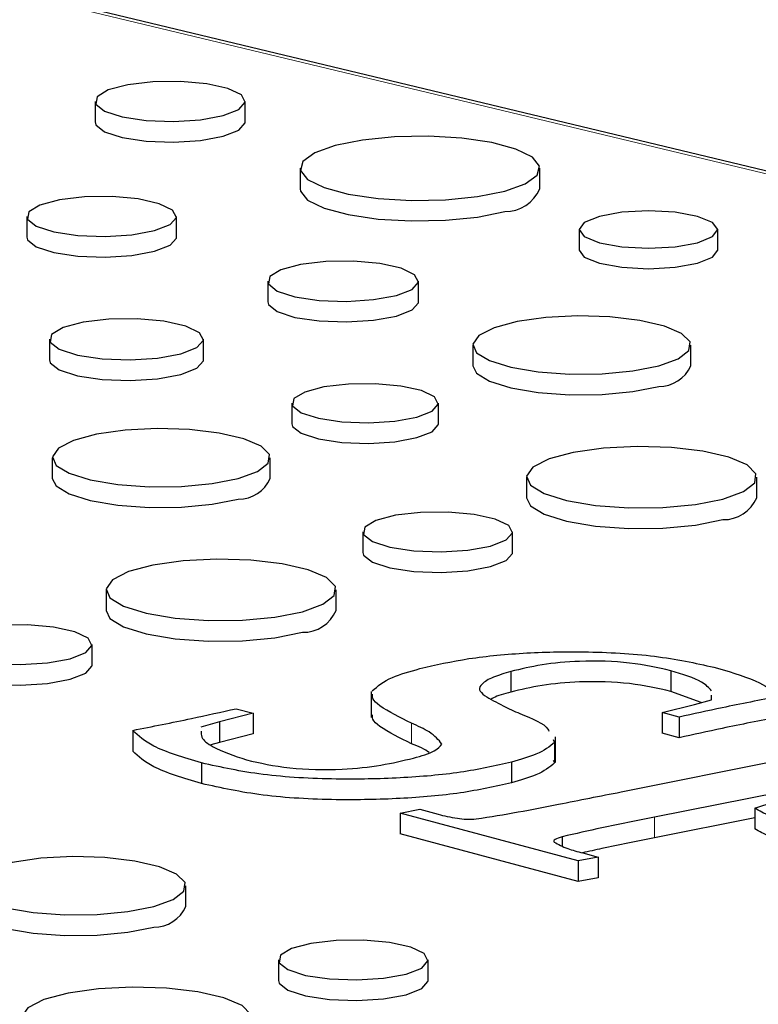
# Model space of a CAD drawing. Units: inches. Extents: x 0.5 to 17.3, y 0.1 to 10.6.
# Drawn here: x 11.1 to 11.1, y 8.9 to 8.9 of the extents above; entities that cross this region are included whole.
import ezdxf

# ---------------------------------------------------------------- set-up
doc = ezdxf.new("R2010")
doc.units = ezdxf.units.IN
doc.header["$MEASUREMENT"] = 0
doc.linetypes.add('PHANTOM', pattern=[0.49999999999999994, 0.25, -0.05, 0.05, -0.05, 0.05, -0.05])

msp = doc.modelspace()

# ---------------------------------------------------------------- linework, layer by layer
at = {"color": 7, "linetype": 'Continuous', "lineweight": 25}
for p, q in [((11.14324497719443, 8.891211369863317), (10.93532877628155, 8.941127088278625)), ((11.0819723716247, 8.901742904638583), (11.0819723716247, 8.900802041698338)), ((11.08882838806246, 8.900802041698338), (11.08882838806246, 8.901742904638583)), ((11.09133199223796, 8.898687812534186), (11.09133199223796, 8.897746949593941)), ((11.10227553173245, 8.897746949593941), (11.10227553173245, 8.898687812534186)), ((11.07886186757296, 8.896489094017184), (11.07886186757296, 8.895548231076939)), ((11.08569275779564, 8.895548231076939), (11.08569275779564, 8.896489094017184)), ((11.1040602594346, 8.89589458546731), (11.1040602594346, 8.894953722527065)), ((11.11039916330905, 8.894953722527065), (11.11039916330905, 8.89589458546731)), ((11.08985615882127, 8.89353669455947), (11.08985615882127, 8.892595831619225)), ((11.09673861335833, 8.892595831619225), (11.09673861335833, 8.89353669455947)), ((11.0798986412859, 8.89088782832357), (11.0798986412859, 8.889946965383327)), ((11.08692190943142, 8.889946965383327), (11.08692190943142, 8.89088782832357)), ((11.09921436480443, 8.890619299647911), (11.09921436480443, 8.889678436707666)), ((11.10915923950049, 8.889678436707666), (11.10915923950049, 8.890619299647911)), ((11.09095646326106, 8.887970433412011), (11.09095646326106, 8.887029570471766)), ((11.09764291958159, 8.887029570471766), (11.09764291958159, 8.887970433412011)), ((11.08002295782489, 8.885477709617223), (11.08002295782489, 8.884536846676978)), ((11.08996783252095, 8.884536846676978), (11.08996783252095, 8.885477709617223)), ((11.10166513946923, 8.884590143722223), (11.10166513946923, 8.883649280781977)), ((11.11216866103734, 8.883649280781977), (11.11216866103734, 8.884590143722223)), ((11.09419715889353, 8.882097419927435), (11.09419715889353, 8.88115655698719)), ((11.10102804911622, 8.88115655698719), (11.10102804911622, 8.882097419927435)), ((11.08247373248968, 8.879448553691535), (11.08247373248968, 8.87850769075129)), ((11.0929772540578, 8.87850769075129), (11.0929772540578, 8.879448553691535)), ((11.08183664213667, 8.876014966956502), (11.08183664213667, 8.876955829896746)), ((11.10825340593893, 8.87575960113337), (11.10825340593893, 8.874818738193124)), ((11.10095043380348, 8.87572614666269), (11.10095043380348, 8.874785283722444)), ((11.0945811867623, 8.87480501892959), (11.0945811867623, 8.873628940254285)), ((11.10963023650084, 8.87430494524407), (11.10825340593893, 8.874818738193124)), ((11.10933696882058, 8.874223933011498), (11.11011439497731, 8.874438689129736)), ((11.11011439497731, 8.874438689129736), (11.11011327528351, 8.87464001924715)), ((11.08841494054065, 8.874025364540362), (11.08918833858258, 8.87381816265744)), ((11.10785865068837, 8.873847300422225), (11.10933696882058, 8.874223933011498)), ((11.08918833858258, 8.87381816265744), (11.08765765495794, 8.873427500774012)), ((11.08918833858258, 8.87381816265744), (11.08918833858258, 8.872877299717196)), ((11.10863204873029, 8.873640098539303), (11.10785865068837, 8.873847300422225)), ((11.10785865068837, 8.873847300422225), (11.10785865068837, 8.872906437481982)), ((11.10863204873029, 8.873640098539303), (11.10863204873029, 8.872699235599057)), ((11.08765765495794, 8.873427500774012), (11.08679966650518, 8.873191161126304)), ((11.08765765495794, 8.873427500774012), (11.08765765495794, 8.872486637833768)), ((11.08369801810788, 8.873037918067057), (11.08369801810788, 8.872097055126812)), ((11.08918833858258, 8.872877299717196), (11.08765765495794, 8.872486637833768)), ((11.1028800267344, 8.872625640569744), (11.10294837874511, 8.872490775594963)), ((11.10299378068883, 8.871571307851484), (11.10299378068883, 8.872747386526791)), ((11.10863204873029, 8.872699235599057), (11.10785865068837, 8.872906437481982)), ((11.08765765495794, 8.872486637833768), (11.08726019857708, 8.872377155356785)), ((11.10294837874511, 8.872490775594963), (11.10294837874511, 8.87154991265472)), ((11.10597752107598, 8.870230980059336), (11.11447281519273, 8.871939316416977)), ((11.08683591953839, 8.87155189206297), (11.08683591953839, 8.870611029122724)), ((11.1009866868367, 8.87159182159249), (11.1009866868367, 8.870650958652247)), ((11.1028800267344, 8.871684777629499), (11.10294837874511, 8.87154991265472)), ((11.11517370716822, 8.87060545429566), (11.10750014847102, 8.869078419585577)), ((11.11208817123013, 8.86949174417495), (11.1129663002569, 8.869772330058074)), ((11.11208817123013, 8.86949174417495), (11.11208817123013, 8.868550881234704)), ((11.09589112161257, 8.869264037939027), (11.09679744744295, 8.869435626998323)), ((11.10402388539717, 8.867085180638917), (11.09589112161257, 8.869264037939027)), ((11.09589112161257, 8.869264037939027), (11.09589112161257, 8.868323174998782)), ((11.09679744744295, 8.869435626998323), (11.0976312672069, 8.869212237468298)), ((11.11208817123013, 8.869050571099287), (11.10750014847102, 8.868137556645332)), ((11.10402388539717, 8.866144317698671), (11.09589112161257, 8.868323174998782)), ((11.10329479661806, 8.868182703112524), (11.10329479661806, 8.867766882676625)), ((11.10493021122755, 8.867256769698212), (11.10402388539717, 8.867085180638917)), ((11.10422931925205, 8.86744454640461), (11.10493021122755, 8.867256769698212)), ((11.10493021122755, 8.867256769698212), (11.10493021122755, 8.866315906757967)), ((11.10402388539717, 8.867085180638917), (11.10402388539717, 8.866144317698671)), ((11.10493021122755, 8.866315906757967), (11.10402388539717, 8.866144317698671)), ((11.08611171686198, 8.865003582556541), (11.08611171686198, 8.865944445496785)), ((11.09034104323456, 8.862564155806997), (11.09034104323456, 8.861623292866753)), ((11.09717193345725, 8.861623292866753), (11.09717193345725, 8.862564155806997))]:
    msp.add_line(p, q, dxfattribs=at)
at = {"color": 8, "linetype": 'PHANTOM', "lineweight": 18}
for p, q in [((11.14278903392583, 8.891193934612822), (10.95026251567678, 8.93741495745859)), ((11.09641477653679, 8.87336922524444), (11.09641477653679, 8.872428362304195)), ((11.10750014847102, 8.869078419585577), (11.10750014847102, 8.868137556645332))]:
    msp.add_line(p, q, dxfattribs=at)
at = {"color": 7, "linetype": 'Continuous', "lineweight": 25, "flags": 128}
for points in [[(11.08782434770112, 8.901093496860181), (11.08853630074334, 8.901371943067568), (11.08882473029132, 8.90170048969069), (11.08865068233635, 8.902034764687555), (11.08803766301918, 8.902329622367555), (11.08706846399545, 8.90254524056714), (11.08587398096385, 8.902652498853676), (11.08461553547664, 8.90263691140123), (11.08346308757015, 8.902500583381626), (11.0825722817201, 8.90226192664933), (11.08206342619266, 8.901953173118484), (11.08200524474648, 8.901616021664287), (11.08240559510825, 8.901296006458853), (11.0832104077432, 8.90103634732894), (11.08431098824537, 8.900872112678863), (11.0855586971194, 8.900825483308171), (11.08678502436806, 8.900902756771758), (11.08782434770112, 8.901093496860181)], [(11.0819723716247, 8.900802041698338), (11.08200524474648, 8.900675158724042), (11.08240559510825, 8.900355143518608), (11.0832104077432, 8.900095484388695), (11.08431098824537, 8.899931249738618), (11.0855586971194, 8.899884620367926), (11.08678502436806, 8.899961893831513), (11.08782434770112, 8.900152633919935)], [(11.08782434770112, 8.900152633919935), (11.08853630074334, 8.900431080127323), (11.08882473029132, 8.900759626750446), (11.08882838806246, 8.900802041698338)], [(11.10067288747857, 8.897651231053453), (11.10160621932811, 8.897985258637787), (11.10215048464504, 8.898376202960556), (11.10226159029025, 8.898792392037768), (11.10193053514515, 8.899200108705557), (11.10118413932872, 8.899566322184283), (11.10008287139102, 8.899861364035859), (11.09871594951088, 8.900061331724148), (11.09719411356962, 8.9001500250563), (11.09564065366451, 8.900120258626021), (11.09418142187827, 8.899974443932468), (11.09293463649183, 8.899724394014918), (11.0920013046423, 8.899390366430586), (11.09145703932537, 8.898999422107817), (11.09134593368015, 8.898583233030605), (11.09167698882526, 8.898175516362816), (11.09242338464169, 8.897809302884088), (11.09352465257938, 8.897514261032514), (11.09489157445953, 8.897314293344225), (11.09641341040078, 8.897225600012073), (11.09796687030589, 8.897255366442351), (11.09942610209214, 8.897401181135905), (11.10067288747857, 8.897651231053453)], [(11.0846923970833, 8.8958420662155), (11.08540174093031, 8.896119491961612), (11.08568911342965, 8.896446834513362), (11.08551570333288, 8.896779884445273), (11.08490493063448, 8.897073661518544), (11.08393928357178, 8.897288489511556), (11.08274917813142, 8.897395354713451), (11.08149534464773, 8.89737982438655), (11.08034712028042, 8.897243995987559), (11.07945957909281, 8.897006213894413), (11.07895258844034, 8.896698591896387), (11.07889462021994, 8.896362676048907), (11.07929350336101, 8.896043833648548), (11.08009536648504, 8.895785126128247), (11.08119191353386, 8.895621493372168), (11.08243504975236, 8.895575034890738), (11.08365688270576, 8.895652025159313), (11.0846923970833, 8.8958420662155)], [(11.09133199223796, 8.897746949593941), (11.09134593368015, 8.89764237009036), (11.09167698882526, 8.89723465342257), (11.09242338464169, 8.896868439943843), (11.09352465257938, 8.896573398092269), (11.09489157445953, 8.89637343040398), (11.09641341040078, 8.896284737071827), (11.09796687030589, 8.896314503502106), (11.09942610209214, 8.89646031819566), (11.10067288747857, 8.896710368113208)], [(11.10947085232928, 8.895294159036016), (11.1101579031459, 8.89556963702427), (11.11039916330905, 8.89589458546731), (11.1101579031459, 8.896219533910351), (11.10947085232928, 8.896495011898603), (11.10844260811788, 8.89667908040557), (11.10722971137182, 8.896743716669652), (11.10601681462577, 8.89667908040557), (11.10498857041437, 8.896495011898603), (11.10430151959774, 8.896219533910351), (11.1040602594346, 8.89589458546731), (11.10430151959774, 8.89556963702427), (11.10498857041437, 8.895294159036018), (11.10601681462577, 8.89511009052905), (11.10722971137182, 8.895045454264968), (11.10844260811788, 8.89511009052905), (11.10947085232928, 8.895294159036016)], [(11.07886186757296, 8.895548231076939), (11.07889462021994, 8.895421813108662), (11.07929350336101, 8.895102970708303), (11.08009536648504, 8.894844263188002), (11.08119191353386, 8.894680630431923), (11.08243504975236, 8.894634171950493), (11.08365688270576, 8.894711162219068), (11.0846923970833, 8.894901203275257)], [(11.0846923970833, 8.894901203275257), (11.08540174093031, 8.895178629021366), (11.08568911342965, 8.895505971573117), (11.08569275779564, 8.895548231076939)], [(11.1040602594346, 8.894953722527065), (11.10430151959774, 8.894628774084024), (11.10498857041437, 8.894353296095773), (11.10601681462577, 8.894169227588804), (11.10722971137182, 8.894104591324723), (11.10844260811788, 8.894169227588804), (11.10947085232928, 8.894353296095773)], [(11.10947085232928, 8.894353296095773), (11.1101579031459, 8.894628774084024), (11.11039916330905, 8.894953722527065)], [(11.09573070122698, 8.892884782541545), (11.09644539969513, 8.893164302490304), (11.09673494148213, 8.893494116051498), (11.09656022236524, 8.893829680076129), (11.09594483912936, 8.894125674783247), (11.09497190269044, 8.894342124447492), (11.09377281350578, 8.89444979634232), (11.09250951521417, 8.8944341487817), (11.09135262325005, 8.894297295055404), (11.09045838228374, 8.894057718017498), (11.08994756451291, 8.893747773874496), (11.08988915870803, 8.89340932230037), (11.09029105289671, 8.893088073055628), (11.09109896904178, 8.892827412630878), (11.09220379359103, 8.89266254466085), (11.09345631386705, 8.892615735478463), (11.0946873700661, 8.892693306923178), (11.09573070122698, 8.892884782541545)], [(11.08985615882127, 8.892595831619225), (11.08988915870803, 8.892468459360124), (11.09029105289671, 8.892147210115382), (11.09109896904178, 8.89188654969063), (11.09220379359103, 8.891721681720604), (11.09345631386705, 8.891674872538218), (11.0946873700661, 8.891752443982933), (11.09573070122698, 8.8919439196013)], [(11.09573070122698, 8.8919439196013), (11.09644539969513, 8.892223439550058), (11.09673494148213, 8.892553253111252), (11.09673861335833, 8.892595831619225)], [(11.10770284632028, 8.889677312556502), (11.1085830105551, 8.88999681796938), (11.10907255238089, 8.89037163361111), (11.10912797385813, 8.890768455467077), (11.10874435054535, 8.89115202417395), (11.10795576905738, 8.891488257968861), (11.10683229832008, 8.891747281003596), (11.10547376363871, 8.891906077944812), (11.10400087678156, 8.891950538987416), (11.10254451020953, 8.891876713572657), (11.1012340684837, 8.891691161412615), (11.10018599010221, 8.89141036963099), (11.09949340142866, 8.891059287809815), (11.09921784200606, 8.890669111109599), (11.0993837964984, 8.890274508442419), (11.09997651912074, 8.889910541986936), (11.10094334386697, 8.889609551759964), (11.10219836411556, 8.889398282064041), (11.10363006580983, 8.889295505138794), (11.10511123597135, 8.889310353165056), (11.10651026613125, 8.889441506830538), (11.10770284632028, 8.889677312556502)], [(11.08589337562456, 8.890222578319445), (11.0866226966768, 8.890507817189034), (11.08691816242938, 8.890844378668056), (11.08673986859519, 8.89118680826382), (11.0861118947445, 8.891488858961946), (11.08511905222556, 8.891709737141934), (11.08389542992208, 8.89181961198165), (11.08260628480648, 8.891803644275148), (11.08142572307002, 8.891663990549677), (11.08051318611692, 8.891419511814705), (11.07999191711925, 8.891103226278098), (11.07993231634358, 8.890757850054168), (11.08034243320494, 8.890430028115757), (11.08116687914866, 8.89016403463217), (11.08229430818163, 8.889995793497285), (11.08357245476564, 8.889948026608625), (11.08482869812207, 8.890027185149192), (11.08589337562456, 8.890222578319445)], [(11.0798986412859, 8.889946965383327), (11.07993231634358, 8.889816987113923), (11.08034243320494, 8.889489165175512), (11.08116687914866, 8.889223171691924), (11.08229430818163, 8.88905493055704), (11.08357245476564, 8.889007163668381), (11.08482869812207, 8.889086322208946), (11.08589337562456, 8.8892817153792)], [(11.08589337562456, 8.8892817153792), (11.0866226966768, 8.889566954248789), (11.08691816242938, 8.889903515727811), (11.08692190943142, 8.889946965383327)], [(11.09921436480443, 8.889678436707666), (11.0993837964984, 8.889333645502173), (11.09997651912074, 8.88896967904669), (11.10094334386697, 8.888668688819719), (11.10219836411556, 8.888457419123796), (11.10363006580983, 8.888354642198548), (11.10511123597135, 8.888369490224811), (11.10651026613125, 8.888500643890293), (11.10770284632028, 8.888736449616257)], [(11.0966637107245, 8.887337086513865), (11.09735805604329, 8.88760864630667), (11.0976393522729, 8.887929067452784), (11.09746960879881, 8.888255075300911), (11.09687175041776, 8.888542640684683), (11.09592652121698, 8.888752926305573), (11.09476157963772, 8.888857531925243), (11.09353425749542, 8.888842329975121), (11.09241031144624, 8.888709373562804), (11.0915415366321, 8.888476619188513), (11.09104526590571, 8.888175501620234), (11.0909885233786, 8.887846688454113), (11.09137897244348, 8.887534587730249), (11.09216388079057, 8.887281350380812), (11.09323724219829, 8.88712117751308), (11.09445409326081, 8.887075701360388), (11.09565009149934, 8.88715106372915), (11.0966637107245, 8.887337086513865)], [(11.09095646326106, 8.887029570471766), (11.0909885233786, 8.886905825513868), (11.09137897244348, 8.886593724790004), (11.09216388079057, 8.886340487440567), (11.09323724219829, 8.886180314572835), (11.09445409326081, 8.886134838420142), (11.09565009149934, 8.886210200788904), (11.0966637107245, 8.88639622357362)], [(11.0966637107245, 8.88639622357362), (11.09735805604329, 8.886667783366427), (11.0976393522729, 8.88698820451254), (11.09764291958159, 8.887029570471766)], [(11.08851143934073, 8.884535722525815), (11.08939160357555, 8.884855227938692), (11.08988114540134, 8.885230043580425), (11.08993656687858, 8.88562686543639), (11.0895529435658, 8.886010434143262), (11.08876436207784, 8.886346667938174), (11.08764089134053, 8.886605690972907), (11.08628235665917, 8.886764487914125), (11.08480946980201, 8.886808948956729), (11.08335310322998, 8.88673512354197), (11.08204266150416, 8.886549571381927), (11.08099458312266, 8.886268779600302), (11.08030199444911, 8.885917697779128), (11.08002643502651, 8.885527521078911), (11.08019238951885, 8.885132918411731), (11.08078511214119, 8.88476895195625), (11.08175193688743, 8.884467961729277), (11.08300695713601, 8.884256692033354), (11.08443865883029, 8.884153915108106), (11.08591982899181, 8.884168763134369), (11.0873188591517, 8.88429991679985), (11.08851143934073, 8.884535722525815)], [(11.11063045591686, 8.883595241118229), (11.11156006280548, 8.883932694540002), (11.11207710432514, 8.884328565206784), (11.11213563906784, 8.884747678272582), (11.11173046596481, 8.88515279370225), (11.11089758642433, 8.885507915212045), (11.10971100544859, 8.885781488697395), (11.10827615596452, 8.885949205953569), (11.10672053064552, 8.885996164566341), (11.10518235362791, 8.885918192056895), (11.10379829868991, 8.885722216624867), (11.10269134518657, 8.88542565154742), (11.10195985079445, 8.885054847933137), (11.10166881200039, 8.884642753310395), (11.10184408887847, 8.88422598409487), (11.10247010730886, 8.883841572060323), (11.1034912428068, 8.883523673902989), (11.10481676300211, 8.88330053626922), (11.10632888960848, 8.883191985916998), (11.10789326354108, 8.883207668021486), (11.10937088331087, 8.883346189158878), (11.11063045591686, 8.883595241118229)], [(11.08002295782489, 8.884536846676978), (11.08019238951885, 8.884192055471486), (11.08078511214119, 8.883828089016003), (11.08175193688743, 8.883527098789031), (11.08300695713601, 8.883315829093108), (11.08443865883029, 8.88321305216786), (11.08591982899181, 8.883227900194123), (11.0873188591517, 8.883359053859605), (11.08851143934073, 8.88359485958557)], [(11.10166513946923, 8.883649280781977), (11.10184408887847, 8.883285121154623), (11.10247010730886, 8.882900709120078), (11.1034912428068, 8.882582810962743), (11.10481676300211, 8.882359673328974), (11.10632888960848, 8.882251122976752), (11.10789326354108, 8.88226680508124), (11.10937088331087, 8.882405326218633), (11.11063045591686, 8.882654378177984)], [(11.10002768840388, 8.881450392125751), (11.10073703225089, 8.881727817871862), (11.10102440475023, 8.882055160423613), (11.10085099465346, 8.882388210355524), (11.10024022195506, 8.882681987428795), (11.09927457489236, 8.882896815421807), (11.098084469452, 8.8830036806237), (11.09683063596831, 8.8829881502968), (11.095682411601, 8.88285232189781), (11.09479487041339, 8.882614539804663), (11.09428787976091, 8.882306917806636), (11.09422991154052, 8.881971001959156), (11.09462879468158, 8.881652159558799), (11.09543065780561, 8.881393452038497), (11.09652720485444, 8.881229819282417), (11.09777034107293, 8.88118336080099), (11.09899217402634, 8.881260351069564), (11.10002768840388, 8.881450392125751)], [(11.09419715889353, 8.88115655698719), (11.09422991154052, 8.881030139018911), (11.09462879468158, 8.880711296618554), (11.09543065780561, 8.880452589098251), (11.09652720485444, 8.880288956342174), (11.09777034107293, 8.880242497860744), (11.09899217402634, 8.880319488129318), (11.10002768840388, 8.880509529185506)], [(11.10002768840388, 8.880509529185506), (11.10073703225089, 8.880786954931617), (11.10102440475023, 8.881114297483368), (11.10102804911622, 8.88115655698719)], [(11.09143904893732, 8.878453651087542), (11.09236865582593, 8.878791104509315), (11.0928856973456, 8.879186975176097), (11.0929442320883, 8.879606088241893), (11.09253905898527, 8.880011203671563), (11.09170617944478, 8.880366325181358), (11.09051959846904, 8.880639898666708), (11.08908474898498, 8.880807615922881), (11.08752912366597, 8.880854574535656), (11.08599094664837, 8.880776602026208), (11.08460689171036, 8.88058062659418), (11.08349993820702, 8.88028406151673), (11.0827684438149, 8.87991325790245), (11.08247740502085, 8.879501163279707), (11.08265268189892, 8.879084394064183), (11.08327870032932, 8.878699982029636), (11.08429983582725, 8.878382083872301), (11.08562535602256, 8.878158946238532), (11.08713748262893, 8.87805039588631), (11.08870185656154, 8.878066077990798), (11.09017947633133, 8.87820459912819), (11.09143904893732, 8.878453651087542)], [(11.08247373248968, 8.87850769075129), (11.08265268189892, 8.878143531123937), (11.08327870032932, 8.87775911908939), (11.08429983582725, 8.877441220932056), (11.08562535602256, 8.877218083298287), (11.08713748262893, 8.877109532946065), (11.08870185656154, 8.877125215050553), (11.09017947633133, 8.877263736187945), (11.09143904893732, 8.877512788147296)], [(11.08083628142433, 8.876308802095064), (11.08154562527135, 8.876586227841175), (11.08183299777068, 8.876913570392926), (11.08165958767391, 8.877246620324835), (11.08104881497551, 8.877540397398107), (11.08008316791281, 8.877755225391118), (11.07889306247245, 8.877862090593013), (11.07763922898876, 8.877846560266113), (11.07649100462145, 8.87771073186712), (11.07560346343385, 8.877472949773974), (11.07509647278137, 8.87716532777595), (11.07503850456098, 8.876829411928469), (11.07543738770204, 8.876510569528111), (11.07623925082607, 8.876251862007809), (11.07733579787489, 8.87608822925173), (11.07857893409339, 8.876041770770302), (11.07980076704679, 8.876118761038876), (11.08083628142433, 8.876308802095064)], [(11.07500575191399, 8.876014966956502), (11.07503850456098, 8.875888548988224), (11.07543738770204, 8.875569706587864), (11.07623925082607, 8.875310999067565), (11.07733579787489, 8.875147366311484), (11.07857893409339, 8.875100907830056), (11.07980076704679, 8.875177898098631), (11.08083628142433, 8.875367939154819)], [(11.08083628142433, 8.875367939154819), (11.08154562527135, 8.87564536490093), (11.08183299777068, 8.87597270745268), (11.08183664213667, 8.876014966956502)], [(11.08465532368177, 8.865002458405378), (11.08553548791658, 8.865321963818255), (11.08602502974238, 8.865696779459986), (11.08608045121962, 8.866093601315953), (11.08569682790683, 8.866477170022826), (11.08490824641887, 8.866813403817735), (11.08378477568156, 8.86707242685247), (11.0824262410002, 8.867231223793688), (11.08095335414304, 8.867275684836292), (11.07949698757101, 8.867201859421533), (11.07818654584519, 8.867016307261489), (11.0771384674637, 8.866735515479865), (11.07644587879014, 8.866384433658691), (11.07617031936755, 8.865994256958475), (11.07633627385988, 8.865599654291293), (11.07692899648223, 8.865235687835812), (11.07789582122846, 8.864934697608838), (11.07915084147704, 8.864723427912917), (11.08058254317132, 8.864620650987668), (11.08206371333284, 8.86463549901393), (11.08346274349274, 8.864766652679412), (11.08465532368177, 8.865002458405378)], [(11.07616684216592, 8.865003582556541), (11.07633627385988, 8.864658791351049), (11.07692899648223, 8.864294824895566), (11.07789582122846, 8.863993834668594), (11.07915084147704, 8.863782564972672), (11.08058254317132, 8.863679788047424), (11.08206371333284, 8.863694636073685), (11.08346274349274, 8.863825789739169), (11.08465532368177, 8.864061595465131)], [(11.09617157274491, 8.861917128005315), (11.09688091659192, 8.862194553751424), (11.09716828909126, 8.862521896303177), (11.09699487899449, 8.862854946235085), (11.09638410629609, 8.863148723308356), (11.09541845923339, 8.863363551301369), (11.09422835379303, 8.863470416503263), (11.09297452030934, 8.863454886176362), (11.09182629594203, 8.863319057777371), (11.09093875475442, 8.863081275684225), (11.09043176410195, 8.8627736536862), (11.09037379588155, 8.86243773783872), (11.09077267902262, 8.86211889543836), (11.09157454214665, 8.86186018791806), (11.09267108919547, 8.86169655516198), (11.09391422541396, 8.861650096680552), (11.09513605836737, 8.861727086949127), (11.09617157274491, 8.861917128005315)], [(11.09034104323456, 8.861623292866753), (11.09037379588155, 8.861496874898473), (11.09077267902262, 8.861178032498115), (11.09157454214665, 8.860919324977814), (11.09267108919547, 8.860755692221735), (11.09391422541396, 8.860709233740307), (11.09513605836737, 8.86078622400888), (11.09617157274491, 8.86097626506507)], [(11.09617157274491, 8.86097626506507), (11.09688091659192, 8.861253690811179), (11.09716828909126, 8.861581033362931), (11.09717193345725, 8.861623292866753)], [(11.08758293327835, 8.858920386967103), (11.08851254016696, 8.859257840388876), (11.08902958168663, 8.859653711055659), (11.08908811642933, 8.860072824121456), (11.0886829433263, 8.860477939551124), (11.08785006378581, 8.86083306106092), (11.08666348281008, 8.86110663454627), (11.08522863332601, 8.861274351802445), (11.083673008007, 8.861321310415217), (11.0821348309894, 8.86124333790577), (11.08075077605139, 8.861047362473743), (11.07964382254805, 8.860750797396294), (11.07891232815593, 8.860379993782013), (11.07862128936188, 8.859967899159269), (11.07879656623996, 8.859551129943744), (11.07942258467035, 8.859166717909197), (11.08044372016828, 8.858848819751863), (11.08176924036359, 8.858625682118094), (11.08328136696996, 8.858517131765874), (11.08484574090257, 8.85853281387036), (11.08632336067236, 8.858671335007752), (11.08758293327835, 8.858920386967103)]]:
    msp.add_lwpolyline(points, dxfattribs=at)
at = {"color": 7, "linetype": 'Continuous', "lineweight": 25}
for centre, radius, start, end in [((11.10067106762099, 8.89847038553928), 0.001760018366938014, 270.0592438005751, 335.7298888373277), ((11.10772863065642, 8.890293433008013), 0.001557196877147007, 269.0512431821563, 336.737889455727), ((11.08853722367687, 8.885151842977331), 0.001557196877152376, 269.0512431822903, 336.7378894555985), ((11.11065768867132, 8.884298824099758), 0.00164467139956814, 269.0512431819986, 336.7378894557362), ((11.09146628169177, 8.87915723406907), 0.001644671399568743, 269.0512431821214, 336.7378894558419), ((11.0846811080179, 8.865618578856889), 0.001557196877148352, 269.0512431821574, 336.737889455727)]:
    msp.add_arc(centre, radius, start, end, dxfattribs=at)
for points, knots in [([(11.09679744744295, 8.87585672701599), (11.09751293523513, 8.876021794425165), (11.09894363222942, 8.876351864971086), (11.10166422057128, 8.876603545428285), (11.10465012059367, 8.876653831038887), (11.10782029690693, 8.876458657745154), (11.10952667458463, 8.876073256805327), (11.11038025055422, 8.875880468898407)], [0, 0, 0, 0, 0.1868204761758003, 0.3735682099111448, 0.5604865150345969, 0.7801435438458257, 1, 1, 1, 1]), ([(11.10825340593893, 8.87575960113337), (11.10765931999154, 8.87589582379009), (11.1064747965074, 8.876167432530655), (11.10421842251179, 8.876237226546358), (11.10231462076896, 8.876052363817319), (11.10140564452631, 8.875835000911055), (11.10095043380348, 8.87572614666269)], [0, 0, 0, 0, 0.2802280450513784, 0.5587351489044167, 0.7790167856952526, 1, 1, 1, 1]), ([(11.09462226545004, 8.874842301130846), (11.09487271908812, 8.875055988480419), (11.09532106183499, 8.875438515059045), (11.09634534866504, 8.875728662157039), (11.09679744744295, 8.87585672701599)], [0, 0, 0, 0, 0.5586209207775003, 0.9999999999999999, 0.9999999999999999, 0.9999999999999999, 0.9999999999999999]), ([(11.11011212172632, 8.874847438279248), (11.10998646423792, 8.874981362520755), (11.10966378880929, 8.875325266115988), (11.10878808801243, 8.875594942902922), (11.10825340593893, 8.87575960113337)], [0, 0, 0, 0, 0.3894237901562764, 1, 1, 1, 1]), ([(11.11038025055422, 8.875880468898407), (11.11109142717884, 8.875666994103304), (11.11236152975536, 8.875285745791851), (11.11294372705681, 8.87480095449957), (11.1131999309154, 8.874587615483087)], [0, 0, 0, 0, 0.5599363687433757, 0.9999999999999999, 0.9999999999999999, 0.9999999999999999, 0.9999999999999999]), ([(11.10095043380348, 8.87572614666269), (11.10066702500943, 8.875641678498706), (11.1001006407353, 8.875472871317179), (11.0996071574126, 8.87518224111952), (11.09944727445496, 8.874887637275448), (11.09964646987059, 8.874716377801994), (11.09974602747778, 8.87463078254203)], [0, 0, 0, 0, 0.2803300718061128, 0.5602315367955919, 0.7802042995164544, 1, 1, 1, 1]), ([(11.10825340593893, 8.874818738193124), (11.10765931999154, 8.874954960849845), (11.1064747965074, 8.87522656959041), (11.10421842251179, 8.875296363606111), (11.10231462076896, 8.875111500877074), (11.10140564452631, 8.874894137970811), (11.10095043380348, 8.874785283722444)], [0, 0, 0, 0, 0.2802280450513784, 0.5587351489044167, 0.7790167856952526, 1, 1, 1, 1]), ([(11.09641477653679, 8.87336922524444), (11.09589152049963, 8.87362713017549), (11.09516260515042, 8.873986401449077), (11.09461352972721, 8.87444388489503), (11.09462770582841, 8.874623752066853), (11.09463274282665, 8.874687661784709)], [0, 0, 0, 0, 0.621249389930079, 0.8654237769906884, 1, 1, 1, 1]), ([(11.09974602747778, 8.87463078254203), (11.10002067881356, 8.87447249537342), (11.10051117966614, 8.874189809724228), (11.10110151770358, 8.873921240570636), (11.10136130151325, 8.87380305418681)], [0, 0, 0, 0, 0.5599405879377227, 1, 1, 1, 1]), ([(11.10095043380348, 8.874785283722444), (11.10064609019772, 8.87470386913719), (11.10028289720609, 8.874606711824793), (11.10008475158691, 8.874482287601076), (11.10005264538369, 8.874462126724294)], [0, 0, 0, 0, 0.8379666259639955, 1, 1, 1, 1]), ([(11.1131999309154, 8.874587615483087), (11.11232375281779, 8.874418826700527), (11.11075916051775, 8.874117420365161), (11.10928199535186, 8.873785945931973), (11.10863204873029, 8.873640098539303)], [0, 0, 0, 0, 0.5600040966443205, 1, 1, 1, 1]), ([(11.08369801810788, 8.873037918067057), (11.08459455770025, 8.873216754237902), (11.08619554431437, 8.87353610914211), (11.08773678306201, 8.873875867932519), (11.08841494054065, 8.874025364540362)], [0, 0, 0, 0, 0.5599919352633721, 1, 1, 1, 1]), ([(11.09641477653679, 8.872428362304195), (11.09589152049963, 8.872686267235245), (11.09516260515042, 8.873045538508832), (11.09461352972721, 8.873503021954784), (11.09462770582841, 8.873682889126608), (11.09463274282665, 8.873746798844463)], [0, 0, 0, 0, 0.621249389930079, 0.8654237769906884, 1, 1, 1, 1]), ([(11.10136130151325, 8.87380305418681), (11.10192072437296, 8.873578358650596), (11.10254269091009, 8.873328542072414), (11.1026723241342, 8.873038866075605), (11.10268535978494, 8.873009736852373)], [0, 0, 0, 0, 0.899442054038535, 1, 1, 1, 1]), ([(11.1131999309154, 8.873646752542841), (11.11232375281779, 8.873477963760282), (11.11075916051775, 8.873176557424916), (11.10928199535186, 8.872845082991727), (11.10863204873029, 8.872699235599057)], [0, 0, 0, 0, 0.5600040966443205, 1, 1, 1, 1]), ([(11.09780447614337, 8.872414154065343), (11.09764905234438, 8.872603008243708), (11.09737057550734, 8.87294138315538), (11.09670769114761, 8.873238108552677), (11.09641477653679, 8.87336922524444)], [0, 0, 0, 0, 0.5581211013332035, 1, 1, 1, 1]), ([(11.08683591953839, 8.87155189206297), (11.08601790242859, 8.871795608735331), (11.08455725612963, 8.872230787720236), (11.08396054740389, 8.872791309611225), (11.08369801810788, 8.873037918067057)], [0, 0, 0, 0, 0.5600377794362699, 1, 1, 1, 1]), ([(11.0868216087221, 8.873002516059131), (11.08681807990483, 8.872911695586676), (11.0868085590485, 8.872666659189584), (11.08739902030806, 8.872194452280008), (11.08832010613088, 8.871883874496366), (11.08888220185765, 8.871694343357479)], [0, 0, 0, 0, 0.1866801971613727, 0.5036688500264083, 0.9999999999999999, 0.9999999999999999, 0.9999999999999999, 0.9999999999999999]), ([(11.0972236760322, 8.872021954459102), (11.09722194513399, 8.872023597029292), (11.09706618930634, 8.872171404612207), (11.09673866303901, 8.872300601333015), (11.09641477653679, 8.872428362304195)], [0, 0, 0, 0, 0.01111289527589541, 1, 1, 1, 1]), ([(11.09650339506243, 8.871772044063574), (11.09686716021825, 8.871875490852668), (11.09751573623192, 8.872059931569497), (11.09771637091671, 8.872306067680169), (11.09780447614337, 8.872414154065343)], [0, 0, 0, 0, 0.5608674205561776, 1, 1, 1, 1]), ([(11.10294837874511, 8.872490775594963), (11.1027160891037, 8.87230161196856), (11.10230043149556, 8.871963123777627), (11.10138883775811, 8.8717054810581), (11.1009866868367, 8.87159182159249)], [0, 0, 0, 0, 0.5588485255104457, 1, 1, 1, 1]), ([(11.08683591953839, 8.870611029122724), (11.08601790242859, 8.870854745795086), (11.08455725612963, 8.87128992477999), (11.08396054740389, 8.87185044667098), (11.08369801810788, 8.872097055126812)], [0, 0, 0, 0, 0.5600377794362699, 1, 1, 1, 1]), ([(11.08888220185765, 8.871694343357479), (11.08950510659931, 8.871551615107327), (11.0907469550256, 8.87126706621729), (11.09312605671807, 8.871219994468722), (11.09508203672453, 8.87143030287043), (11.09602914387222, 8.871658018512612), (11.09650339506243, 8.871772044063574)], [0, 0, 0, 0, 0.2801440335140249, 0.5585066285232774, 0.7789281208508407, 1, 1, 1, 1]), ([(11.1009866868367, 8.87159182159249), (11.10023948136837, 8.871422259141568), (11.09874502748936, 8.87108312449486), (11.09590318538982, 8.870841208348125), (11.09282122086498, 8.870780739992123), (11.08951257510224, 8.870959002890709), (11.08772819037906, 8.871354250749944), (11.08683591953839, 8.87155189206297)], [0, 0, 0, 0, 0.1867622583211139, 0.3735352499845233, 0.5605291269168725, 0.780245235075289, 1, 1, 1, 1]), ([(11.10294837874511, 8.87154991265472), (11.1027160891037, 8.871360749028314), (11.10230043149556, 8.871022260837382), (11.10138883775811, 8.870764618117857), (11.1009866868367, 8.870650958652247)], [0, 0, 0, 0, 0.5588485255104457, 1, 1, 1, 1]), ([(11.1009866868367, 8.870650958652247), (11.10023948136837, 8.870481396201322), (11.09874502748936, 8.870142261554614), (11.09590318538982, 8.86990034540788), (11.09282122086498, 8.869839877051877), (11.08951257510224, 8.870018139950464), (11.08772819037906, 8.870413387809698), (11.08683591953839, 8.870611029122724)], [0, 0, 0, 0, 0.1867622583211139, 0.3735352499845233, 0.5605291269168725, 0.780245235075289, 1, 1, 1, 1]), ([(11.09936335657162, 8.868996402173586), (11.10000995825772, 8.869099554317302), (11.10130407941255, 8.869306005018279), (11.10346757592703, 8.869734730282168), (11.10502547137788, 8.870042747081124), (11.10597752107598, 8.870230980059336)], [0, 0, 0, 0, 0.2797133181814079, 0.559823659801348, 0.9999999999999999, 0.9999999999999999, 0.9999999999999999, 0.9999999999999999]), ([(11.11386859797248, 8.868729845584618), (11.11347127599955, 8.868861252101086), (11.112761196359, 8.869096097134431), (11.11229396521895, 8.869370765359836), (11.11208817123013, 8.86949174417495)], [0, 0, 0, 0, 0.5595456484497522, 1, 1, 1, 1]), ([(11.0976312672069, 8.869212237468298), (11.09790570290663, 8.869143964794356), (11.09828792828644, 8.869048876769167), (11.09892268470697, 8.868975792005305), (11.09921679101508, 8.868989547320743), (11.09936335657162, 8.868996402173586)], [0, 0, 0, 0, 0.5608711179430562, 0.7811635887445156, 1, 1, 1, 1]), ([(11.10750014847102, 8.869078419585577), (11.1066953107014, 8.86891780345193), (11.10525831805907, 8.86863103236464), (11.10389468117805, 8.868319674265736), (11.10329479661806, 8.868182703112524)], [0, 0, 0, 0, 0.5600848229234241, 1, 1, 1, 1]), ([(11.10329479661806, 8.868182703112524), (11.10317139259144, 8.868144041002626), (11.10299921184321, 8.868090097292745), (11.10289564647083, 8.868001728454926), (11.10291737752845, 8.867961934692609), (11.10292823817111, 8.867942046758921)], [0, 0, 0, 0, 0.5586075966193196, 0.7794030436495581, 0.9999999999999999, 0.9999999999999999, 0.9999999999999999, 0.9999999999999999]), ([(11.10750014847102, 8.868137556645332), (11.10669310182019, 8.867977680873274), (11.10557433887193, 8.867756054168149), (11.10451253034823, 8.867515337768193), (11.10421668302677, 8.867448267952337)], [0, 0, 0, 0, 0.7213741321017315, 1, 1, 1, 1]), ([(11.11386859797248, 8.867788982644372), (11.11347127599955, 8.86792038916084), (11.112761196359, 8.868155234194186), (11.11229396521895, 8.86842990241959), (11.11208817123013, 8.868550881234704)], [0, 0, 0, 0, 0.5595456484497522, 1, 1, 1, 1]), ([(11.10292823817111, 8.867942046758921), (11.10311423565418, 8.867838518609144), (11.10344713884244, 8.86765322120314), (11.103989834811, 8.867508437505531), (11.10422931925205, 8.86744454640461)], [0, 0, 0, 0, 0.5587134326856926, 1, 1, 1, 1])]:
    msp.add_open_spline(points, degree=3, knots=knots, dxfattribs=at)

doc.saveas('drawing.dxf')
